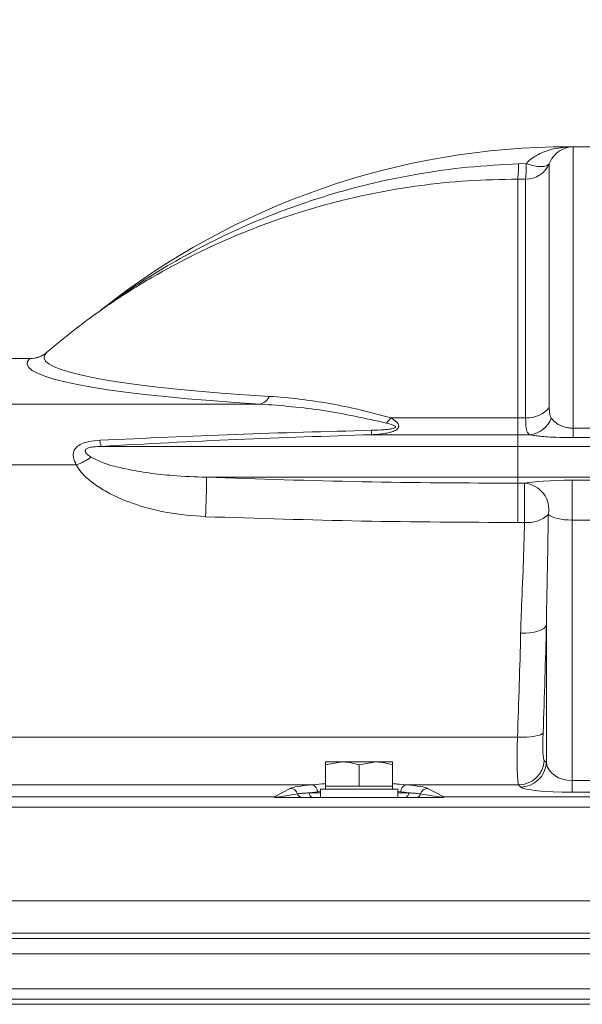
# Model space of a CAD drawing. Units: millimetres. Extents: x 209 to 10343, y -22 to 5718.
# Drawn here: x 3291 to 3400, y 4346 to 4536 of the extents above; entities that cross this region are included whole.
import ezdxf

# ---------------------------------------------------------------- set-up
doc = ezdxf.new("R2010")
doc.units = ezdxf.units.MM
doc.header["$PDSIZE"] = -1
doc.styles.add('SLDTEXTSTYLE2', font='TXT', dxfattribs={"width": 0.663})
doc.dimstyles.new('SLDDIMSTYLE2', dxfattribs={"dimtxt": 2.69062, "dimasz": 2.5, "dimexe": 0, "dimexo": 0.0625, "dimgap": 0.672655, "dimtad": 1, "dimdec": 0, "dimlfac": 20, "dimrnd": 1e-09, "dimzin": 12, "dimdsep": 46, "dimtxsty": 'SLDTEXTSTYLE2', "dimsah": 1, "dimcen": 0.09, "dimadec": 0, "dimazin": 3, "dimtfac": 1, "dimtofl": 0, "dimtmove": 0, "dimatfit": 3, "dimfxl": 1, "dimfrac": 2, "dimtolj": 1, "dimtzin": 12, "dimarcsym": 0})

# ---------------------------------------------------------------- blocks, each defined once
blk = doc.blocks.new('*D40')
at = {"color": 0, "lineweight": -2}
for p, q in [((2981.3, 4453.1), (2981.3, 5300.89)), ((4501.53, 5300.89), (3021.3, 5300.89)), ((4541.53, 4737.84), (4541.53, 5300.89))]:
    blk.add_line(p, q, dxfattribs=at)
at = {"color": 0}
for points in [[(3021.3, 5307.55), (3021.3, 5294.22), (2981.3, 5300.89)], [(4501.53, 5294.22), (4501.53, 5307.55), (4541.53, 5300.89)]]:
    blk.add_solid(points, dxfattribs=at)
at = {"layer": 'Defpoints', "color": 0}
for p in [(2981.3, 5300.89), (4541.53, 4737.77), (2981.3, 4453.04)]:
    blk.add_point(p, dxfattribs=at)
at = {"color": 0, "insert": (3761.41, 5345.89), "char_height": 50, "attachment_point": 5, "style": 'SLDTEXTSTYLE2'}
blk.add_mtext('\\A1;1560', dxfattribs=at)

msp = doc.modelspace()

# ---------------------------------------------------------------- linework, layer by layer
at = {"color": 7, "linetype": 'Continuous', "lineweight": 15}
for p, q in [((3398.64818, 4511.69358), (3397.95268, 4511.69358)), ((3402.25718, 4511.69358), (3398.64818, 4511.69358)), ((3398.64823, 4457.21666), (3398.64818, 4511.69358)), ((3388.09252, 4508.38166), (3389.58619, 4508.42721)), ((3394.05572, 4508.41274), (3394.05577, 4461.22542)), ((3387.95269, 4505.41514), (3387.95273, 4459.21713)), ((3389.47041, 4505.41249), (3387.95269, 4505.41514)), ((3389.47045, 4459.21714), (3389.47041, 4505.41249)), ((3293.47501, 4470.68876), (3217.95272, 4470.68869)), ((3293.44401, 4470.68406), (3217.95272, 4470.68399)), ((3296.73286, 4471.89582), (3296.70293, 4471.86862)), ((3217.95273, 4461.87742), (3338.1079, 4461.87753)), ((3363.37557, 4459.21711), (3387.95273, 4459.21713)), ((3387.95273, 4459.21713), (3389.47045, 4459.21714)), ((3387.95273, 4459.21713), (3387.95274, 4455.93544)), ((3398.64823, 4457.21666), (3402.25724, 4457.21667)), ((3398.64823, 4455.37004), (3398.64823, 4457.21666)), ((3387.95274, 4455.93544), (3359.68201, 4455.93542)), ((3387.95274, 4455.93544), (3387.95274, 4453.68215)), ((3390.20981, 4455.93544), (3387.95274, 4455.93544)), ((3402.25724, 4455.37005), (3398.64823, 4455.37004)), ((3307.25762, 4453.68207), (3387.95274, 4453.68215)), ((4287.95274, 4453.68302), (3387.95274, 4453.68215)), ((3387.95274, 4453.68215), (3387.95274, 4447.70498)), ((3302.41916, 4450.10694), (3217.95274, 4450.10686)), ((3327.63651, 4447.70492), (3387.95274, 4447.70498)), ((4287.95274, 4447.70585), (3387.95274, 4447.70498)), ((3387.95274, 4447.70498), (3387.95274, 4446.53544)), ((3387.95274, 4446.53544), (3389.2598, 4446.53545)), ((3387.95275, 4438.93858), (3387.95274, 4446.53544)), ((3389.25981, 4438.93858), (3389.2598, 4446.53545)), ((3398.45476, 4447.13628), (3402.45072, 4447.13629)), ((3398.45477, 4439.40922), (3398.45476, 4447.13628)), ((3389.25981, 4438.93858), (3387.95275, 4438.93858)), ((3398.45477, 4439.40922), (3398.45482, 4388.96459)), ((3402.45073, 4439.40922), (3398.45477, 4439.40922)), ((3393.48221, 4392.41831), (3393.48218, 4419.08318)), ((3271.09691, 4397.38059), (3387.87984, 4397.38071)), ((3350.7028, 4392.01297), (3353.9528, 4392.59353)), ((3350.7028, 4392.59353), (3353.9528, 4392.59353)), ((3350.7028, 4387.89353), (3350.7028, 4392.01297)), ((3360.4528, 4392.59354), (3353.9528, 4392.59353)), ((3357.2028, 4392.01298), (3360.4528, 4392.59354)), ((3357.2028, 4387.89354), (3357.2028, 4392.01298)), ((3363.7028, 4392.59354), (3360.4528, 4392.59354)), ((3363.7028, 4387.89354), (3363.7028, 4392.01299)), ((3393.08666, 4392.83634), (3393.48221, 4392.41831)), ((3398.45482, 4386.72971), (3398.45482, 4388.96459)), ((3398.45482, 4388.96459), (3402.45078, 4388.96459)), ((3348.13472, 4388.14237), (3272.92688, 4388.1423)), ((3340.77837, 4385.85325), (3343.87859, 4387.46243)), ((3349.13186, 4386.77881), (3347.54268, 4386.60637)), ((3349.7028, 4387.29353), (3364.7028, 4387.29354)), ((3349.7028, 4387.29353), (3349.7028, 4385.69353)), ((3350.7028, 4387.89353), (3350.7028, 4387.29353)), ((3353.9528, 4387.89353), (3350.7028, 4387.89353)), ((3357.2028, 4387.89354), (3353.9528, 4387.89353)), ((3360.4528, 4387.89354), (3357.2028, 4387.89354)), ((3363.7028, 4387.89354), (3360.4528, 4387.89354)), ((3363.7028, 4387.29354), (3363.7028, 4387.89354)), ((3364.7028, 4385.69354), (3364.7028, 4387.29354)), ((3388.11406, 4388.14241), (3366.27088, 4388.14239)), ((3370.52701, 4387.46246), (3373.62724, 4385.85328)), ((3388.5096, 4387.72438), (3388.11406, 4388.14241)), ((3402.45078, 4386.72972), (3398.45482, 4386.72971)), ((3277.41861, 4385.85319), (3340.77837, 4385.85325)), ((3341.29215, 4385.69352), (3373.11345, 4385.69355)), ((3373.62724, 4385.85328), (3428.27837, 4385.85333)), ((4287.9528, 4383.86177), (3217.9528, 4383.86074)), ((4287.95282, 4365.69443), (3217.95282, 4365.6934)), ((4436.95282, 4365.69457), (3222.95282, 4365.69341)), ((3220.11866, 4359.41876), (4440.19085, 4359.41993)), ((3220.88638, 4358.41876), (4460.16926, 4358.41995)), ((4436.52783, 4348.66461), (3244.52783, 4348.66461)), ((4436.52783, 4346.66461), (3244.52783, 4346.66461)), ((3244.52783, 4345.66461), (4436.52783, 4345.66461))]:
    msp.add_line(p, q, dxfattribs=at)
at = {"color": 8, "linetype": 'Continuous', "lineweight": 15}
for p, q in [((3397.95268, 4511.69358), (3397.95268, 4511.68067)), ((3347.54268, 4386.60637), (3349.7028, 4386.60637)), ((3349.7028, 4386.84777), (3349.13186, 4386.77881)), ((3365.27374, 4386.77883), (3364.7028, 4386.8468)), ((3364.7028, 4386.60639), (3366.86292, 4386.60639)), ((3275.69086, 4355.41881), (4460.16926, 4355.41995))]:
    msp.add_line(p, q, dxfattribs=at)
at = {"color": 7, "linetype": 'Continuous', "lineweight": 15, "flags": 128}
for points in [[(3389.58619, 4508.42721), (3390.37695, 4508.17956), (3391.14127, 4507.99674), (3391.85687, 4507.88407), (3392.50289, 4507.84483), (3393.06047, 4507.88017), (3393.51337, 4507.98906), (3393.84838, 4508.16833), (3394.05572, 4508.41274)], [(3338.1079, 4461.87753), (3333.15146, 4462.1941), (3328.40897, 4462.54), (3323.89892, 4462.9139), (3319.63892, 4463.31432), (3315.64562, 4463.73972), (3311.93459, 4464.18841), (3308.52032, 4464.65867), (3305.41614, 4465.14864), (3302.63418, 4465.65643), (3300.18528, 4466.18003), (3298.07902, 4466.71742), (3296.3236, 4467.26649), (3294.9259, 4467.82509), (3293.89135, 4468.39106), (3293.22401, 4468.96217), (3292.92647, 4469.53621), (3292.9999, 4470.11092), (3293.44401, 4470.68406)], [(3296.70293, 4471.86862), (3296.27413, 4471.31524), (3296.20323, 4470.76035), (3296.49051, 4470.20611), (3297.13485, 4469.65469), (3298.13372, 4469.10824), (3299.48323, 4468.56889), (3301.17811, 4468.03876), (3303.21174, 4467.5199), (3305.57619, 4467.01435), (3308.26223, 4466.52408), (3311.25937, 4466.051), (3314.5559, 4465.59696), (3318.13897, 4465.16373), (3321.99457, 4464.75301), (3326.10767, 4464.36639), (3330.4622, 4464.00539), (3335.04116, 4463.67141), (3339.82668, 4463.36577)], [(3393.48218, 4419.08318), (3393.30525, 4418.75382), (3392.96725, 4418.44516), (3392.47953, 4418.16757), (3391.85846, 4417.93038), (3391.12491, 4417.74155), (3390.30351, 4417.60742), (3389.42186, 4417.5325), (3388.50957, 4417.51931)], [(3387.87984, 4397.38071), (3388.79439, 4397.36745), (3389.67805, 4397.39287), (3390.50095, 4397.45611), (3391.2353, 4397.55505), (3391.85628, 4397.68633), (3392.3429, 4397.84552), (3392.67874, 4398.02724), (3392.85244, 4398.22535)]]:
    msp.add_lwpolyline(points, dxfattribs=at)
at = {"color": 7, "linetype": 'Continuous', "lineweight": 15}
for centre, radius, start, end in [((3397.95282, 4365.69358), 146, 90.000055, 128.4036546), ((3398.1321, 4514.2593), 2.58486, 266.0199045, 273.6975054), ((3364.47315, 4508.00843), 23.62231, 353.697296, 0.9052973), ((3360.32438, 4508.0414), 29.26435, 354.8459765, 0.7553735), ((3389.47287, 4510.41273), 5.00025, 269.971787, 336.4231982), ((3387.95282, 4365.69357), 140, 125.3052089, 130.6601644), ((3304.15271, 4484.0259), 5, 305.3052089, 308.4032919), ((3293.49981, 4475.60575), 4.922, 269.3504639, 310.6001451), ((3293.47501, 4475.68876), 5, 270.000055, 310.6601644), ((3337.40087, 4464.43074), 2.6493, 285.478435, 336.297709), ((3389.81099, 4464.67835), 5.47182, 266.4318826, 320.8731712), ((3359.26188, 4461.86023), 4.88963, 311.4368528, 327.2784734), ((3389.87599, 4460.73396), 4.81011, 273.9795171, 340.9647687), ((3364.0886, 4456.9439), 4.52052, 181.9749911, 192.8905775), ((3310.6916, 4455.05077), 3.69669, 183.0098451, 201.7309088), ((3299.85082, 4458.39398), 8.67591, 287.2193896, 308.4992153), ((3224.76963, 4446.47735), 102.8742, 356.4278463, 0.6837119), ((3388.8818, 4441.47463), 5.07491, 348.6397617, 85.7284243), ((3389.78646, 4445.00951), 6.09373, 265.0420593, 311.9156813), ((3388.07241, 4393.16741), 5.02517, 270.4748714, 356.2225414), ((3388.46795, 4392.74938), 5.02517, 270.4748714, 356.2225414), ((3343.84775, 4385.95488), 1.50787, 17.3035885, 88.8278872), ((3346.2324, 4386.67749), 0.98399, 196.1757636, 269.6596438), ((3348.43892, 4386.58449), 0.89651, 178.6014887, 263.6214456), ((3347.74017, 4386.80748), 1.39198, 358.820068, 73.5343375), ((3366.66543, 4386.8075), 1.39198, 106.4657726, 181.1800421), ((3365.96668, 4386.58451), 0.89651, 276.3786645, 1.3986214), ((3368.1732, 4386.67752), 0.98399, 270.3404663, 343.8243465), ((3370.55786, 4385.95491), 1.50787, 91.1722229, 162.6965216), ((3340.75603, 4384.37623), 1.47719, 69.4807126, 89.1334787), ((3341.60487, 4386.55471), 0.86119, 247.3924722, 269.9497114), ((3372.80073, 4386.55474), 0.86119, 270.0503987, 292.6076379), ((3373.64958, 4384.37626), 1.47719, 90.8666314, 110.5193975)]:
    msp.add_arc(centre, radius, start, end, dxfattribs=at)
for centre, major_axis, ratio, start_param, end_param in [((3398.45476, 4446.14629), (10, 0.00001), 0.098999429, 1.570796327, 2.73759277), ((3398.45477, 4441.16532), (5, 0), 0.351220013, 3.545592537, 4.71238898), ((3378.55267, 4365.40651), (8.43477, 144.99813), 0.087539395, 4.945796459, 5.096688235), ((3373.58006, 4365.69355), (8.43949, 139.99792), 0.090643564, 4.946168413, 5.09706019), ((3393.54278, 4399.80971), (0.4072, 6.99991), 0.087539395, 1.804203806, 3.059418533), ((3388.57017, 4400.09675), (0.40513, 11.99998), 0.051177942, 1.800839309, 3.056054037), ((3398.45482, 4392.82147), (5, 0), 0.771376158, 3.246312409, 4.71238898), ((3345.27611, 4386.69353), (5.04164, 0.95551), 0.055966569, 3.784744152, 4.704015006), ((3357.2028, 4387.26594), (13.51217, 0.00001), 0.087491227, 2.306494468, 2.974602797), ((3357.2028, 4387.26594), (13.51217, 0.00001), 0.087491227, 0.166989857, 0.835098185), ((3369.12949, 4386.69355), (5.04164, -0.9555), 0.055966569, 4.720762954, 5.640033809), ((3398.45482, 4387.8405), (10, 0.00001), 0.111078644, 3.246312409, 4.71238898), ((3340.83031, 4383.86086), (-0.04451, 2), 0.04405997, 0.086286005, 0.33459554), ((3373.5753, 4383.86089), (0.0445, 2), 0.04405997, 5.948589767, 6.196899302)]:
    msp.add_ellipse(centre, major_axis=major_axis, ratio=ratio, start_param=start_param, end_param=end_param, dxfattribs=at)
for points, knots in [([(3389.58619, 4508.42721), (3389.61288, 4508.45764), (3389.68856, 4508.54394), (3390.28687, 4509.17741), (3391.86674, 4510.289), (3394.6409, 4511.36053), (3396.82021, 4511.5712), (3397.95268, 4511.68067)], [0, 0, 0, 0, 0.012569317, 0.035642572, 0.271637365, 0.621507617, 1, 1, 1, 1]), ([(3398.29879, 4511.67982), (3397.71114, 4511.56802), (3396.58214, 4511.35322), (3395.16851, 4510.2674), (3394.36971, 4509.14396), (3394.09211, 4508.49748), (3394.05572, 4508.41274)], [0, 0, 0, 0, 0.379421869, 0.728952586, 0.964471774, 1, 1, 1, 1]), ([(3397.95268, 4511.68067), (3398.17847, 4511.68701), (3398.41029, 4511.69352), (3398.64215, 4511.69358), (3398.64818, 4511.69358)], [0, 0, 0, 0, 0.974007556, 1, 1, 1, 1]), ([(3398.64818, 4511.69358), (3398.64515, 4511.69358), (3398.52867, 4511.69352), (3398.41221, 4511.68658), (3398.29879, 4511.67982)], [0, 0, 0, 0, 0.026012613, 1, 1, 1, 1]), ([(3307.25867, 4480.10761), (3307.26067, 4480.1091), (3307.26368, 4480.11134), (3307.29259, 4480.13287), (3307.33131, 4480.16169), (3307.41622, 4480.22481), (3307.63324, 4480.38592), (3308.0319, 4480.68013), (3308.63761, 4481.12293), (3309.47378, 4481.72695), (3310.73351, 4482.62066), (3312.63446, 4483.93309), (3315.50953, 4485.83803), (3319.9919, 4488.62748), (3325.88411, 4491.94482), (3332.81334, 4495.36915), (3339.95613, 4498.43037), (3348.25793, 4501.46435), (3357.76879, 4504.25472), (3368.12102, 4506.43474), (3378.25365, 4507.86129), (3384.80773, 4508.20793), (3388.09252, 4508.38166)], [0, 0, 0, 0, 0.000708505, 0.001062907, 0.002659036, 0.002957737, 0.005625152, 0.013079199, 0.020740781, 0.032140036, 0.04911149, 0.074395825, 0.112071352, 0.168166645, 0.256338549, 0.344779166, 0.434022972, 0.523534719, 0.648639015, 0.774480306, 0.886973299, 1, 1, 1, 1]), ([(3387.95269, 4505.41514), (3384.7334, 4505.35754), (3378.27933, 4505.24206), (3368.27479, 4504.18606), (3357.97658, 4502.38415), (3348.51046, 4499.94977), (3340.2192, 4497.22729), (3333.05468, 4494.43234), (3326.02571, 4491.23543), (3320.01126, 4488.08824), (3315.43659, 4485.42586), (3312.51282, 4483.60866), (3310.57717, 4482.35269), (3309.29361, 4481.49587), (3308.44019, 4480.91534), (3307.81748, 4480.48647), (3307.4027, 4480.19788), (3307.15861, 4480.02705), (3307.05795, 4479.95642), (3307.04685, 4479.94862), (3307.04237, 4479.94547)], [0, 0, 0, 0, 0.1107606495, 0.2220541095, 0.3459058926, 0.4705073657, 0.5584636822, 0.6466915536, 0.7357707289, 0.8251571712, 0.8816229402, 0.9197432847, 0.9455100035, 0.9629891624, 0.9749218515, 0.9831517475, 0.9916481069, 0.995095354, 0.9980217805, 1, 1, 1, 1]), ([(3293.44401, 4470.68406), (3293.45404, 4470.68558), (3293.47113, 4470.68817), (3293.47388, 4470.68859), (3293.47501, 4470.68876)], [0, 0, 0, 0, 0.586533528, 1, 1, 1, 1]), ([(3339.82668, 4463.36577), (3341.75912, 4463.2156), (3345.62979, 4462.91483), (3351.49612, 4462.00874), (3357.41202, 4460.81425), (3361.38591, 4459.74998), (3363.37557, 4459.21711)], [0, 0, 0, 0, 0.2481919503, 0.4971281945, 0.7482204971, 1, 1, 1, 1]), ([(3362.49781, 4458.19455), (3358.43009, 4459.09733), (3350.2589, 4460.91083), (3342.17003, 4461.55436), (3338.1079, 4461.87753)], [0, 0, 0, 0, 0.4978127349, 1, 1, 1, 1]), ([(3394.05577, 4461.22542), (3394.05888, 4461.04078), (3394.06788, 4460.50595), (3394.13708, 4459.75424), (3394.33224, 4459.35225), (3394.42308, 4459.16515)], [0, 0, 0, 0, 0.219874741, 0.636891743, 1, 1, 1, 1]), ([(3363.37557, 4459.21711), (3363.76117, 4458.95978), (3364.36653, 4458.55578), (3364.8066, 4457.98976), (3364.89799, 4457.65829), (3364.88305, 4457.43836), (3364.80367, 4457.24699), (3364.61151, 4457.01046), (3364.15952, 4456.7023), (3363.36146, 4456.41762), (3361.85656, 4456.08747), (3360.59144, 4455.99901), (3359.68201, 4455.93542)], [0, 0, 0, 0, 0.168559059, 0.264624551, 0.311299165, 0.344638826, 0.3833035, 0.419440089, 0.490726568, 0.608835576, 0.718810501, 1, 1, 1, 1]), ([(3390.20981, 4455.93544), (3390.02844, 4456.10251), (3389.65989, 4456.44199), (3389.49388, 4457.76115), (3389.47636, 4458.85004), (3389.47045, 4459.21714)], [0, 0, 0, 0, 0.391090285, 0.794721314, 1, 1, 1, 1]), ([(3394.42308, 4459.16515), (3394.58252, 4458.96846), (3394.9878, 4458.46852), (3395.88603, 4457.82183), (3397.09506, 4457.38138), (3398.02032, 4457.23175), (3398.48403, 4457.22061), (3398.64823, 4457.21666)], [0, 0, 0, 0, 0.227526906, 0.578331575, 0.800466621, 0.929345452, 1, 1, 1, 1]), ([(3307.00001, 4454.85666), (3315.75372, 4455.26483), (3333.26337, 4456.08126), (3350.80089, 4456.55247), (3359.57077, 4456.78811)], [0, 0, 0, 0, 0.4999361922, 1, 1, 1, 1]), ([(3359.57077, 4456.78811), (3360.40428, 4456.81362), (3361.54118, 4456.84843), (3362.94684, 4456.98967), (3363.65514, 4457.1021), (3364.0882, 4457.23747), (3364.25167, 4457.34379), (3364.28858, 4457.40454), (3364.29696, 4457.46132), (3364.27729, 4457.53394), (3364.09999, 4457.69137), (3363.50585, 4457.93917), (3362.90771, 4458.0907), (3362.49781, 4458.19455)], [0, 0, 0, 0, 0.3351070139, 0.4570809497, 0.5736801319, 0.6303624218, 0.6540272177, 0.6752222546, 0.6769487681, 0.6971346173, 0.7295803512, 0.8146833258, 1, 1, 1, 1]), ([(3359.68201, 4455.93542), (3350.93729, 4455.66027), (3333.44314, 4455.10983), (3315.98769, 4454.15808), (3307.25762, 4453.68207)], [0, 0, 0, 0, 0.49986574, 1, 1, 1, 1]), ([(3398.64823, 4455.37004), (3397.74876, 4455.3787), (3395.95347, 4455.39598), (3393.8502, 4455.50881), (3392.32158, 4455.63688), (3391.13133, 4455.77353), (3390.5338, 4455.87852), (3390.20981, 4455.93544)], [0, 0, 0, 0, 0.239206596, 0.47743748, 0.641383373, 0.805556436, 1, 1, 1, 1]), ([(3302.41916, 4450.10694), (3302.18501, 4450.60034), (3301.76933, 4451.47624), (3301.84288, 4452.68501), (3302.41754, 4453.58325), (3303.44894, 4454.24184), (3305.02288, 4454.70496), (3306.27817, 4454.80127), (3307.00001, 4454.85666)], [0, 0, 0, 0, 0.201915117, 0.358445512, 0.484160524, 0.616682346, 0.779576589, 1, 1, 1, 1]), ([(3307.25762, 4453.68207), (3306.74515, 4453.66084), (3305.92841, 4453.62701), (3304.97361, 4453.46318), (3304.50466, 4453.27503), (3304.34846, 4453.17092), (3304.24074, 4453.06403), (3304.1574, 4452.93869), (3304.1433, 4452.77245), (3304.21023, 4452.52908), (3304.51759, 4452.11228), (3304.95509, 4451.80937), (3305.25161, 4451.60407)], [0, 0, 0, 0, 0.2669707519, 0.4254783139, 0.4717176106, 0.5184118833, 0.5239730983, 0.5619982909, 0.6153677873, 0.6514799175, 0.7637941931, 1, 1, 1, 1]), ([(3305.25161, 4451.60407), (3305.98179, 4451.23954), (3308.02341, 4450.22029), (3311.91532, 4449.29067), (3316.49682, 4448.49137), (3321.6785, 4447.91404), (3325.44995, 4447.78167), (3327.63651, 4447.70492)], [0, 0, 0, 0, 0.120543675, 0.337041888, 0.532226944, 0.728801825, 1, 1, 1, 1]), ([(3327.44396, 4440.06773), (3324.94589, 4440.2655), (3320.62465, 4440.60761), (3314.66327, 4442.11427), (3310.31878, 4443.77387), (3306.95682, 4445.60695), (3304.86012, 4447.14377), (3303.30624, 4448.66043), (3302.71762, 4449.62027), (3302.41916, 4450.10694)], [0, 0, 0, 0, 0.258560062, 0.447264424, 0.640176474, 0.750168925, 0.862396088, 0.93022892, 1, 1, 1, 1]), ([(3327.63651, 4447.70492), (3337.68332, 4447.36956), (3357.78141, 4446.69867), (3377.89415, 4446.58986), (3387.95274, 4446.53544)], [0, 0, 0, 0, 0.4998891865, 1, 1, 1, 1]), ([(3387.95275, 4438.93858), (3377.86678, 4438.991), (3357.69015, 4439.09586), (3337.52759, 4439.74372), (3327.44396, 4440.06773)], [0, 0, 0, 0, 0.49988377, 1, 1, 1, 1]), ([(3393.85729, 4440.47499), (3393.82162, 4437.64912), (3393.75023, 4431.99383), (3393.56714, 4424.81968), (3393.50284, 4420.47802), (3393.48218, 4419.08318)], [0, 0, 0, 0, 0.404008946, 0.8085269645, 1, 1, 1, 1]), ([(3388.50957, 4417.51931), (3388.55081, 4418.94563), (3388.67816, 4423.35026), (3389.04386, 4430.57442), (3389.18771, 4436.14606), (3389.25981, 4438.93858)], [0, 0, 0, 0, 0.1928182205, 0.5954384176, 1, 1, 1, 1]), ([(3350.7028, 4392.59353), (3350.7028, 4392.58655), (3350.7028, 4392.55771), (3350.7028, 4392.24788), (3350.7028, 4392.01297)], [0, 0, 0, 0, 0.241851417, 1, 1, 1, 1]), ([(3353.9528, 4392.59353), (3354.02986, 4392.59295), (3355.12734, 4392.58469), (3356.20283, 4392.28844), (3357.2028, 4392.01298)], [0, 0, 0, 0, 0.070214766, 1, 1, 1, 1]), ([(3360.4528, 4392.59354), (3360.52986, 4392.59296), (3361.62734, 4392.5847), (3362.70283, 4392.28844), (3363.7028, 4392.01299)], [0, 0, 0, 0, 0.070214766, 1, 1, 1, 1]), ([(3363.7028, 4392.01299), (3363.7028, 4392.24789), (3363.7028, 4392.55772), (3363.7028, 4392.58657), (3363.7028, 4392.59354)], [0, 0, 0, 0, 0.758148583, 1, 1, 1, 1]), ([(3345.28737, 4386.40337), (3345.39301, 4386.42203), (3345.64862, 4386.46717), (3346.35994, 4386.53689), (3347.1446, 4386.58299), (3347.54268, 4386.60637)], [0, 0, 0, 0, 0.2576243398, 0.6233742246, 1, 1, 1, 1]), ([(3366.86292, 4386.60639), (3366.5696, 4386.64301), (3366.08016, 4386.70411), (3365.50444, 4386.75746), (3365.27374, 4386.77883)], [0, 0, 0, 0, 0.599291789, 1, 1, 1, 1]), ([(3366.86292, 4386.60639), (3367.1289, 4386.59131), (3367.79635, 4386.55347), (3368.61888, 4386.48557), (3368.95012, 4386.43106), (3369.11823, 4386.40339)], [0, 0, 0, 0, 0.245997048, 0.617326223, 1, 1, 1, 1]), ([(3340.75933, 4385.7493), (3340.78068, 4385.74944), (3340.8672, 4385.74999), (3341.01814, 4385.75248), (3341.17834, 4385.75692), (3341.24163, 4385.75876), (3341.27382, 4385.7597)], [0, 0, 0, 0, 0.092277461, 0.373948329, 0.681627395, 1, 1, 1, 1]), ([(3341.29215, 4385.69352), (3341.18397, 4385.69731), (3340.99896, 4385.70379), (3340.82745, 4385.73446), (3340.76149, 4385.74883), (3340.75933, 4385.7493)], [0, 0, 0, 0, 0.576655244, 0.986136285, 1, 1, 1, 1]), ([(3373.64628, 4385.74933), (3373.64412, 4385.74886), (3373.58631, 4385.73627), (3373.41685, 4385.70508), (3373.23159, 4385.69804), (3373.11345, 4385.69355)], [0, 0, 0, 0, 0.0138689896, 0.3711500959, 1, 1, 1, 1]), ([(3373.13179, 4385.75973), (3373.16397, 4385.75879), (3373.22727, 4385.75695), (3373.38746, 4385.75251), (3373.5384, 4385.75002), (3373.62493, 4385.74947), (3373.64628, 4385.74933)], [0, 0, 0, 0, 0.318372605, 0.626051671, 0.907722539, 1, 1, 1, 1])]:
    msp.add_open_spline(points, degree=3, knots=knots, dxfattribs=at)
at = {"color": 8, "linetype": 'Continuous', "lineweight": 15}
for points, knots in [([(3348.13472, 4388.14237), (3348.72795, 4388.19499), (3349.53544, 4388.2666), (3350.458, 4388.37147), (3350.7028, 4388.3993)], [0, 0, 0, 0, 0.734656512, 1, 1, 1, 1]), ([(3363.7028, 4388.39357), (3364.01178, 4388.36082), (3364.95261, 4388.26107), (3365.74125, 4388.19007), (3366.27088, 4388.14239)], [0, 0, 0, 0, 0.328414695, 1, 1, 1, 1])]:
    msp.add_open_spline(points, degree=3, knots=knots, dxfattribs=at)

# ---------------------------------------------------------------- dimensions: what is measured, and where the dimension line sits
at = {"color": 1}
dim = msp.add_linear_dim(base=(2981.29867, 5300.8876), p1=(4541.52783, 4737.77493), p2=(2981.29867, 4453.04068), dimstyle='SLDDIMSTYLE2', override={"dimtxt": 50, "dimasz": 40, "dimgap": 20, "dimlfac": 1, "dimtxsty": 'SLDTEXTSTYLE2'}, dxfattribs=at)
dim.commit()
dim.dimension.update_dxf_attribs({"geometry": '*D40', "text_midpoint": (3761.41325, 5300.8876), "dimtype": 160})

doc.saveas('drawing.dxf')
